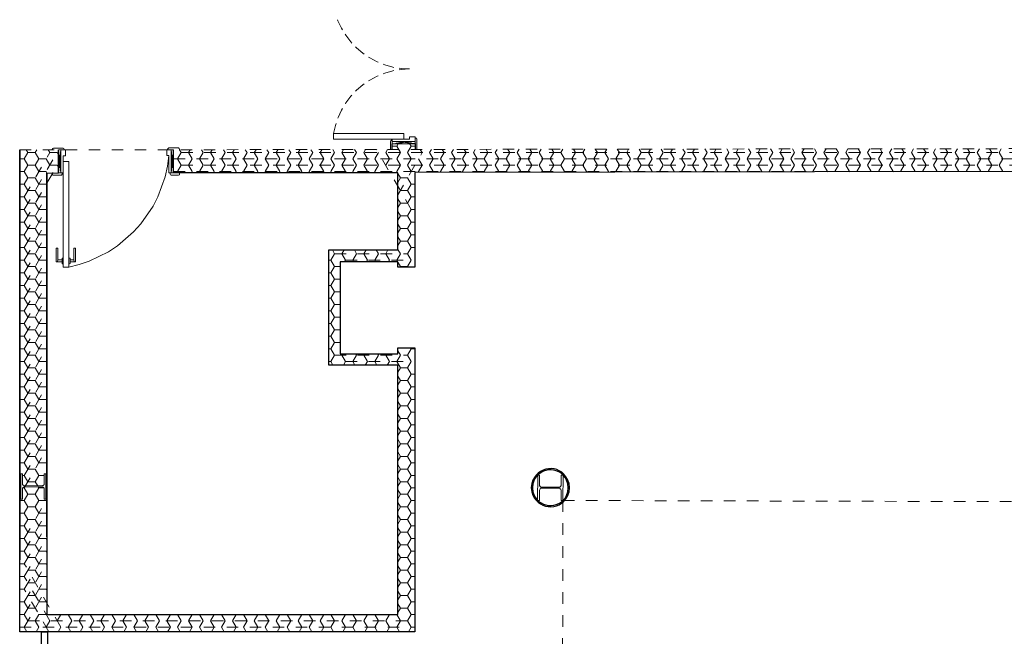
# Model space of a CAD drawing. Units: millimetres. Extents: x 502 to 607, y 255 to 299.
# Drawn here: x 550 to 559, y 288 to 293 of the extents above; entities that cross this region are included whole.
import ezdxf

# ---------------------------------------------------------------- set-up
doc = ezdxf.new("R2010")
doc.units = ezdxf.units.MM
doc.linetypes.add('PDF_IMPORT', pattern=[1, 0.8, -0.2])
doc.linetypes.add('Tratteggio', pattern=[0.282222, 0.141111, -0.141111])
doc.layers.add('CAMPITURA', color=7, linetype='Continuous', true_color=0xe0e0e0)
for name, color, linetype, lineweight in [('PORTE', 4, 'Continuous', 5), ('SEZIONE', 1, 'Continuous', 30), ('TRATTEGGI', 7, 'Tratteggio', 0)]:
    doc.layers.add(name, color=color, linetype=linetype, lineweight=lineweight)

# ---------------------------------------------------------------- blocks, each defined once
blk = doc.blocks.new('A$C7b25b968')
at = {"layer": 'CAMPITURA', "color": 8, "lineweight": 9, "true_color": 0x808080}
for points in [[(51.969, 36.4923), (51.9817, 36.5134), (51.9817, 36.5155), (51.9859, 36.5197)], [(52.0789, 36.5197), (52.0811, 36.5155), (52.0959, 36.4923), (52.1297, 36.4923)], [(48.7346, 36.3823), (48.7663, 36.4373)], [(48.7515, 36.4605), (48.7663, 36.4373), (48.8297, 36.4373), (48.8424, 36.4605)], [(48.8297, 36.4373), (48.8614, 36.3823), (48.9248, 36.3823), (48.9565, 36.3274), (49.02, 36.3274), (49.0326, 36.3041)], [(48.9417, 36.4605), (48.9565, 36.4373), (49.02, 36.4373), (49.0305, 36.414)], [(50.0706, 36.2618), (50.0664, 36.2724), (50.0981, 36.3274), (50.0664, 36.3823), (50.0981, 36.4373), (50.0833, 36.4627)], [(50.1869, 36.2618), (50.1932, 36.2724), (50.1615, 36.3274), (50.1932, 36.3823), (50.1615, 36.4373), (50.1763, 36.4627)], [(50.2609, 36.2618), (50.2567, 36.2724), (50.2884, 36.3274), (50.2567, 36.3823), (50.2884, 36.4373), (50.2736, 36.4627)], [(50.3772, 36.2618), (50.3835, 36.2724), (50.3518, 36.3274), (50.3835, 36.3823), (50.3518, 36.4373), (50.3666, 36.4627)], [(50.4511, 36.2618), (50.4469, 36.2724), (50.4786, 36.3274), (50.4469, 36.3823), (50.4786, 36.4373), (50.4638, 36.4627)], [(50.5674, 36.2618), (50.5738, 36.2724), (50.5421, 36.3274), (50.5738, 36.3823), (50.5421, 36.4373), (50.5568, 36.4627)], [(50.6414, 36.2618), (50.6372, 36.2724), (50.6689, 36.3274), (50.6372, 36.3823), (50.6689, 36.4373), (50.652, 36.4627)], [(50.7577, 36.2618), (50.764, 36.2724), (50.7323, 36.3274), (50.764, 36.3823), (50.7323, 36.4373), (50.7471, 36.4627)], [(50.8317, 36.2618), (50.8274, 36.2724), (50.8592, 36.3274), (50.8274, 36.3823), (50.8592, 36.4373), (50.8422, 36.4627)], [(50.9479, 36.2618), (50.9543, 36.2724), (50.9226, 36.3274), (50.9543, 36.3823), (50.9226, 36.4373), (50.9374, 36.4627)], [(51.0219, 36.2618), (51.0177, 36.2724), (51.0494, 36.3274), (51.0177, 36.3823), (51.0494, 36.4373), (51.0325, 36.4627)], [(51.1382, 36.2618), (51.1445, 36.2724), (51.1128, 36.3274), (51.1445, 36.3823), (51.1128, 36.4373), (51.1276, 36.4627)], [(51.2122, 36.2618), (51.208, 36.2724), (51.2397, 36.3274), (51.208, 36.3823), (51.2397, 36.4373), (51.2228, 36.4627)], [(51.3285, 36.2618), (51.3348, 36.2724), (51.3031, 36.3274), (51.3348, 36.3823), (51.3031, 36.4373), (51.3179, 36.4627)], [(51.4025, 36.2618), (51.3982, 36.2724), (51.4299, 36.3274), (51.3982, 36.3823), (51.4299, 36.4373), (51.413, 36.4648)], [(51.5187, 36.2618), (51.5251, 36.2724), (51.4934, 36.3274), (51.5251, 36.3823), (51.4934, 36.4373), (51.5082, 36.4648)], [(51.5927, 36.2618), (51.5885, 36.2724), (51.6202, 36.3274), (51.5885, 36.3823), (51.6202, 36.4373), (51.6033, 36.4648)], [(51.709, 36.2618), (51.7153, 36.2724), (51.6836, 36.3274), (51.7153, 36.3823), (51.6836, 36.4373), (51.6984, 36.4648)], [(51.783, 36.2618), (51.7788, 36.2724), (51.8105, 36.3274), (51.7788, 36.3823), (51.8105, 36.4373)], [(51.8739, 36.3274), (51.9056, 36.3823), (51.8739, 36.4373), (51.8887, 36.4648)], [(51.931, 36.4923), (51.969, 36.4923), (52.0007, 36.4373), (51.969, 36.3823), (52.0007, 36.3274), (51.969, 36.2724), (51.9732, 36.2618)], [(52.0959, 36.2724), (52.0641, 36.3274), (52.0959, 36.3823), (52.0641, 36.4373), (52.0959, 36.4923)], [(52.0811, 36.5155), (52.0832, 36.5155)], [(52.191, 36.4373), (52.1741, 36.4648)], [(52.2819, 36.2661), (52.2861, 36.2724), (52.2544, 36.3274), (52.2861, 36.3823), (52.2544, 36.4373), (52.2713, 36.4648)], [(52.3517, 36.2661), (52.3495, 36.2724), (52.3813, 36.3274), (52.3495, 36.3823), (52.3813, 36.4373), (52.3643, 36.4648)], [(52.4722, 36.2661), (52.4764, 36.2724), (52.4447, 36.3274), (52.4764, 36.3823), (52.4447, 36.4373), (52.4616, 36.4648)], [(52.5419, 36.2661), (52.5398, 36.2724), (52.5715, 36.3274), (52.5398, 36.3823), (52.5715, 36.4373), (52.5546, 36.4648)], [(52.6624, 36.2661), (52.6666, 36.2724), (52.6349, 36.3274), (52.6666, 36.3823), (52.6349, 36.4373), (52.6518, 36.4648)], [(52.7322, 36.2661), (52.7301, 36.2724), (52.7618, 36.3274), (52.7301, 36.3823), (52.7618, 36.4373), (52.7449, 36.4648)], [(52.8527, 36.2661), (52.8569, 36.2724), (52.8252, 36.3274), (52.8569, 36.3823), (52.8252, 36.4373), (52.8421, 36.4648)], [(52.9224, 36.2661), (52.9203, 36.2724), (52.952, 36.3274), (52.9203, 36.3823), (52.952, 36.4373), (52.9351, 36.4648)], [(53.0429, 36.2661), (53.0472, 36.2724), (53.0155, 36.3274), (53.0472, 36.3823), (53.0155, 36.4373), (53.0324, 36.4669)], [(53.1127, 36.2661), (53.1106, 36.2724), (53.1423, 36.3274), (53.1106, 36.3823), (53.1423, 36.4373), (53.1254, 36.4669)], [(53.2332, 36.2661), (53.2374, 36.2724), (53.2057, 36.3274), (53.2374, 36.3823), (53.2057, 36.4373), (53.2226, 36.4669)], [(53.303, 36.2661), (53.3009, 36.2724), (53.3326, 36.3274), (53.3009, 36.3823), (53.3326, 36.4373), (53.3156, 36.4669)], [(53.4235, 36.2661), (53.4277, 36.2724), (53.396, 36.3274), (53.4277, 36.3823), (53.396, 36.4373), (53.4129, 36.4669)], [(53.4932, 36.2661), (53.4911, 36.2724), (53.5228, 36.3274), (53.4911, 36.3823), (53.5228, 36.4373), (53.5038, 36.4669)], [(53.6137, 36.2661), (53.618, 36.2724), (53.5862, 36.3274), (53.618, 36.3823), (53.5862, 36.4373), (53.6032, 36.4669)], [(53.6835, 36.2661), (53.6814, 36.2724), (53.7131, 36.3274), (53.6814, 36.3823), (53.7131, 36.4373), (53.6941, 36.4669)], [(53.8061, 36.2682), (53.8082, 36.2724), (53.7765, 36.3274), (53.8082, 36.3823), (53.7765, 36.4373), (53.7934, 36.4669)], [(53.8738, 36.2682), (53.8716, 36.2724), (53.9033, 36.3274), (53.8716, 36.3823), (53.9033, 36.4373), (53.8843, 36.4669)], [(53.9964, 36.2682), (53.9985, 36.2724), (53.9668, 36.3274), (53.9985, 36.3823), (53.9668, 36.4373), (53.9837, 36.4669)], [(54.064, 36.2682), (54.0619, 36.2724), (54.0936, 36.3274), (54.0619, 36.3823), (54.0936, 36.4373), (54.0746, 36.4669)], [(54.1866, 36.2682), (54.1887, 36.2724), (54.157, 36.3274), (54.1887, 36.3823), (54.157, 36.4373), (54.1739, 36.4669)], [(54.2543, 36.2682), (54.2522, 36.2724), (54.2839, 36.3274), (54.2522, 36.3823), (54.2839, 36.4373), (54.2648, 36.4669)], [(54.3769, 36.2682), (54.379, 36.2724), (54.3473, 36.3274), (54.379, 36.3823), (54.3473, 36.4373), (54.3642, 36.4669)], [(54.4445, 36.2682), (54.4424, 36.2724), (54.4741, 36.3274), (54.4424, 36.3823), (54.4741, 36.4373), (54.4551, 36.4669)], [(54.5672, 36.2682), (54.5693, 36.2724), (54.5376, 36.3274), (54.5693, 36.3823), (54.5376, 36.4373), (54.5545, 36.4669)], [(54.6348, 36.2682), (54.6327, 36.2724), (54.6644, 36.3274), (54.6327, 36.3823), (54.6644, 36.4373), (54.6454, 36.469)], [(54.7574, 36.2682), (54.7595, 36.2724), (54.7278, 36.3274), (54.7595, 36.3823), (54.7278, 36.4373), (54.7447, 36.469)], [(54.8251, 36.2682), (54.8229, 36.2724), (54.8547, 36.3274), (54.8229, 36.3823), (54.8547, 36.4373), (54.8356, 36.469)], [(54.9477, 36.2682), (54.9498, 36.2724), (54.9181, 36.3274), (54.9498, 36.3823), (54.9181, 36.4373), (54.935, 36.469)], [(55.0132, 36.2682), (55.0132, 36.2724), (55.0449, 36.3274), (55.0132, 36.3823), (55.0449, 36.4373), (55.0259, 36.469)], [(55.1379, 36.2682), (55.1401, 36.2724), (55.1083, 36.3274), (55.1401, 36.3823), (55.1083, 36.4373), (55.1274, 36.469)], [(55.2035, 36.2682), (55.2035, 36.2724), (55.2352, 36.3274), (55.2035, 36.3823), (55.2352, 36.4373), (55.2162, 36.469)], [(55.3282, 36.2682), (55.3303, 36.2724), (55.2986, 36.3274), (55.3303, 36.3823), (55.2986, 36.4373), (55.3176, 36.469)], [(55.3937, 36.2703), (55.3937, 36.2724), (55.4254, 36.3274), (55.3937, 36.3823), (55.4254, 36.4373), (55.4064, 36.469)], [(55.5185, 36.2703), (55.5206, 36.2724), (55.4889, 36.3274), (55.5206, 36.3823), (55.4889, 36.4373), (55.5079, 36.469)], [(55.584, 36.2703), (55.584, 36.2724), (55.6157, 36.3274), (55.584, 36.3823), (55.6157, 36.4373), (55.5967, 36.469)], [(55.7087, 36.2703), (55.7108, 36.2724), (55.6791, 36.3274), (55.7108, 36.3823), (55.6791, 36.4373), (55.6982, 36.469)], [(55.7743, 36.2703), (55.7743, 36.2724), (55.806, 36.3274), (55.7743, 36.3823), (55.806, 36.4373), (55.7869, 36.469)], [(55.899, 36.2703), (55.9011, 36.2724), (55.8694, 36.3274), (55.9011, 36.3823), (55.8694, 36.4373), (55.8884, 36.469)], [(55.9645, 36.2703), (55.9645, 36.2724), (55.9962, 36.3274), (55.9645, 36.3823), (55.9962, 36.4373), (55.9772, 36.469)], [(56.0892, 36.2703), (56.0914, 36.2724), (56.0596, 36.3274), (56.0914, 36.3823), (56.0596, 36.4373), (56.0787, 36.469)], [(56.1548, 36.2703), (56.1548, 36.2724), (56.1865, 36.3274), (56.1548, 36.3823), (56.1865, 36.4373), (56.1675, 36.4711)], [(56.2795, 36.2703), (56.2816, 36.2724), (56.2499, 36.3274), (56.2816, 36.3823), (56.2499, 36.4373), (56.2689, 36.4711)], [(56.345, 36.2703), (56.345, 36.2724), (56.3768, 36.3274), (56.345, 36.3823), (56.3768, 36.4373), (56.3556, 36.4711)], [(56.4719, 36.2703), (56.4719, 36.2724), (56.4402, 36.3274), (56.4719, 36.3823), (56.4402, 36.4373), (56.4592, 36.4711)], [(56.5353, 36.2703), (56.5353, 36.2724), (56.567, 36.3274), (56.5353, 36.3823), (56.567, 36.4373), (56.5459, 36.4711)], [(56.6621, 36.2703), (56.6621, 36.2724), (56.6304, 36.3274), (56.6621, 36.3823), (56.6304, 36.4373), (56.6495, 36.4711)], [(56.7256, 36.2703), (56.7256, 36.2724), (56.7573, 36.3274), (56.7256, 36.3823), (56.7573, 36.4373), (56.7361, 36.4711)], [(56.8524, 36.2703), (56.8524, 36.2724), (56.8207, 36.3274), (56.8524, 36.3823), (56.8207, 36.4373), (56.8397, 36.4711)], [(56.9158, 36.2703), (56.9158, 36.2724), (56.9475, 36.3274), (56.9158, 36.3823), (56.9475, 36.4373), (56.9264, 36.4711)], [(57.0448, 36.2724), (57.0427, 36.2724), (57.011, 36.3274), (57.0427, 36.3823), (57.011, 36.4373), (57.03, 36.4711)], [(57.1061, 36.2724), (57.1378, 36.3274), (57.1061, 36.3823), (57.1378, 36.4373), (57.1167, 36.4711)], [(57.2329, 36.2724), (57.2012, 36.3274), (57.2329, 36.3823), (57.2012, 36.4373), (57.2202, 36.4711)], [(48.6944, 36.3823), (48.7346, 36.3823), (48.7663, 36.3274), (48.8297, 36.3274), (48.8614, 36.3823)], [(52.1614, 36.2639), (52.1593, 36.2724), (52.191, 36.3274), (52.1593, 36.3823)], [(48.6944, 36.2724), (48.7346, 36.2724), (48.7663, 36.2174), (48.8297, 36.2174), (48.8614, 36.1625), (48.9248, 36.1625), (48.9312, 36.1477)], [(48.7346, 36.2724), (48.7663, 36.3274)], [(48.8297, 36.3274), (48.8614, 36.2724), (48.9248, 36.2724), (48.9312, 36.2576)], [(51.8993, 36.2618), (51.9056, 36.2724)], [(48.7346, 36.1625), (48.7663, 36.2174)], [(51.9775, 36.2555), (52.0007, 36.2174), (52.0641, 36.2174), (52.0959, 36.1625), (52.1276, 36.1625)], [(51.9775, 36.1773), (52.0007, 36.2174)], [(48.6944, 36.1625), (48.7346, 36.1625), (48.7663, 36.1075), (48.8297, 36.1075), (48.8614, 36.0525), (48.9248, 36.0525), (48.9312, 36.0377)], [(52.0007, 36.1075), (52.0641, 36.1075), (52.0959, 36.0525), (52.1276, 36.0525)], [(52.0641, 36.1075), (52.0959, 36.1625)], [(48.6944, 36.0525), (48.7346, 36.0525), (48.7663, 35.9976), (48.8297, 35.9976), (48.8614, 35.9426), (48.9248, 35.9426), (48.9312, 35.9278)], [(51.9775, 36.0356), (52.0007, 35.9976), (52.0641, 35.9976), (52.0959, 36.0525)], [(48.6944, 35.9426), (48.7346, 35.9426), (48.7663, 35.8876), (48.8297, 35.8876), (48.8614, 35.8327), (48.9248, 35.8327), (48.9312, 35.82)], [(51.9775, 35.9595), (52.0007, 35.9976)], [(51.9775, 35.9257), (52.0007, 35.8876), (52.0641, 35.8876), (52.0959, 35.9426), (52.1276, 35.9426)], [(51.9775, 35.8496), (52.0007, 35.8876)], [(52.0641, 35.8876), (52.0959, 35.8327), (52.1276, 35.8327)], [(48.6944, 35.8327), (48.7346, 35.8327), (48.7663, 35.7777), (48.8297, 35.7777), (48.8614, 35.7228), (48.9248, 35.7228), (48.9312, 35.7101)], [(51.9775, 35.8158), (52.0007, 35.7777), (52.0641, 35.7777), (52.0959, 35.8327)], [(51.9775, 35.7397), (52.0007, 35.7777)], [(52.0641, 35.7777), (52.0959, 35.7228), (52.1276, 35.7228)], [(48.6944, 35.7228), (48.7346, 35.7228), (48.7663, 35.6678), (48.8297, 35.6678), (48.8614, 35.6128), (48.9248, 35.6128), (48.9312, 35.6001)], [(51.9775, 35.7058), (52.0007, 35.6678), (52.0641, 35.6678), (52.0959, 35.7228)], [(51.9775, 35.6297), (52.0007, 35.6678)], [(52.0641, 35.6678), (52.0959, 35.6128), (52.1276, 35.6128)], [(48.6944, 35.6128), (48.7346, 35.6128), (48.7663, 35.5579), (48.8297, 35.5579), (48.8614, 35.5029), (48.9248, 35.5029), (48.9312, 35.4902)], [(51.3982, 35.5029), (51.4299, 35.5579), (51.4109, 35.5917)], [(51.5166, 35.4902), (51.5251, 35.5029), (51.4934, 35.5579), (51.5124, 35.5917)], [(51.5948, 35.4902), (51.5885, 35.5029), (51.6202, 35.5579), (51.6012, 35.5917)], [(51.7069, 35.4902), (51.7153, 35.5029), (51.6836, 35.5579), (51.7026, 35.5917)], [(51.7851, 35.4902), (51.7788, 35.5029), (51.8105, 35.5579), (51.7914, 35.5917)], [(51.8971, 35.4902), (51.9056, 35.5029), (51.8739, 35.5579), (51.8929, 35.5917)], [(51.9754, 35.4902), (51.969, 35.5029), (52.0007, 35.5579), (51.9775, 35.5959)], [(52.0641, 35.4479), (52.0959, 35.5029), (52.0641, 35.5579), (52.0959, 35.6128)], [(48.6944, 35.5029), (48.7346, 35.5029), (48.7663, 35.4479), (48.8297, 35.4479), (48.8614, 35.393), (48.9248, 35.393), (48.9312, 35.3803)], [(51.3792, 35.5029), (51.3982, 35.5029), (51.4299, 35.4479), (51.4786, 35.4479)], [(51.3982, 35.393), (51.4299, 35.4479)], [(51.9775, 35.486), (52.0007, 35.4479), (52.0641, 35.4479), (52.0684, 35.4416)], [(51.9965, 35.4416), (52.0007, 35.4479)], [(48.6944, 35.393), (48.7346, 35.393), (48.7663, 35.338), (48.8297, 35.338), (48.8614, 35.283), (48.9248, 35.283), (48.9312, 35.2704)], [(51.3792, 35.393), (51.3982, 35.393), (51.4299, 35.338), (51.4786, 35.338)], [(51.3982, 35.283), (51.4299, 35.338)], [(48.6944, 35.283), (48.7346, 35.283), (48.7663, 35.2281), (48.8297, 35.2281), (48.8614, 35.1731), (48.9248, 35.1731), (48.9312, 35.1604)], [(51.3792, 35.283), (51.3982, 35.283), (51.4299, 35.2281), (51.4786, 35.2281)], [(48.6944, 35.1731), (48.7346, 35.1731), (48.7663, 35.1181), (48.8297, 35.1181), (48.8614, 35.0632), (48.9248, 35.0632), (48.9312, 35.0505)], [(51.3792, 35.1731), (51.3982, 35.1731), (51.4299, 35.1181), (51.4786, 35.1181)], [(51.3982, 35.1731), (51.4299, 35.2281)], [(51.3982, 35.0632), (51.4299, 35.1181)], [(48.6944, 35.0632), (48.7346, 35.0632), (48.7663, 35.0082), (48.8297, 35.0082), (48.8614, 34.9532), (48.9248, 34.9532), (48.9312, 34.9406)], [(51.3792, 35.0632), (51.3982, 35.0632), (51.4299, 35.0082), (51.4786, 35.0082)], [(51.3982, 34.9532), (51.4299, 35.0082)], [(48.6944, 34.9532), (48.7346, 34.9532), (48.7663, 34.8983), (48.8297, 34.8983), (48.8614, 34.8433), (48.9248, 34.8433), (48.9312, 34.8306)], [(51.3792, 34.9532), (51.3982, 34.9532), (51.4299, 34.8983), (51.4786, 34.8983)], [(51.3982, 34.8433), (51.4299, 34.8983)], [(48.6944, 34.8433), (48.7346, 34.8433), (48.7663, 34.7884), (48.8297, 34.7884), (48.8614, 34.7334), (48.9248, 34.7334), (48.9312, 34.7207)], [(51.3792, 34.8433), (51.3982, 34.8433), (51.4299, 34.7884), (51.4786, 34.7884)], [(48.6944, 34.7334), (48.7346, 34.7334), (48.7663, 34.6784), (48.8297, 34.6784), (48.8614, 34.6235), (48.9248, 34.6235), (48.9312, 34.6108)], [(51.3792, 34.7334), (51.3982, 34.7334), (51.4299, 34.6784), (51.3982, 34.6235)], [(51.3982, 34.7334), (51.4299, 34.7884)], [(51.9775, 34.7165), (52.0007, 34.6784), (51.969, 34.6235), (52.0007, 34.5685), (52.0641, 34.5685), (52.0959, 34.6235), (52.0641, 34.6784), (52.0959, 34.7334)], [(52.0895, 34.7418), (52.0959, 34.7334), (52.1276, 34.7334)], [(51.506, 34.5918), (51.5251, 34.6235), (51.4934, 34.6784), (51.4997, 34.6911)], [(51.6054, 34.5918), (51.5885, 34.6235), (51.6202, 34.6784), (51.6117, 34.6911)], [(51.6963, 34.5918), (51.7153, 34.6235), (51.6836, 34.6784), (51.69, 34.6911)], [(51.7957, 34.5918), (51.7788, 34.6235), (51.8105, 34.6784), (51.802, 34.6911)], [(51.8866, 34.5918), (51.9056, 34.6235), (51.8739, 34.6784), (51.8802, 34.6911)], [(48.6944, 34.6235), (48.7346, 34.6235), (48.7663, 34.5685), (48.8297, 34.5685), (48.8614, 34.5135), (48.9248, 34.5135), (48.9312, 34.5008)], [(51.3792, 34.6235), (51.3982, 34.6235), (51.4151, 34.5918)], [(51.9775, 34.5304), (52.0007, 34.5685)], [(52.0641, 34.5685), (52.0959, 34.5135), (52.1276, 34.5135)], [(48.6944, 34.5135), (48.7346, 34.5135), (48.7663, 34.4586), (48.8297, 34.4586), (48.8614, 34.4036), (48.9248, 34.4036), (48.9312, 34.3909)], [(51.9775, 34.4966), (52.0007, 34.4586), (52.0641, 34.4586), (52.0959, 34.5135)], [(48.6944, 34.4036), (48.7346, 34.4036), (48.7663, 34.3486), (48.8297, 34.3486), (48.8614, 34.2937), (48.9248, 34.2937), (48.9312, 34.281)], [(51.9775, 34.4205), (52.0007, 34.4586)], [(51.9775, 34.3867), (52.0007, 34.3486), (52.0641, 34.3486), (52.0959, 34.4036)], [(52.0641, 34.4586), (52.0959, 34.4036), (52.1276, 34.4036)], [(51.9775, 34.3106), (52.0007, 34.3486)], [(52.0641, 34.3486), (52.0959, 34.2937), (52.1276, 34.2937)], [(48.6944, 34.2937), (48.7346, 34.2937), (48.7663, 34.2387), (48.8297, 34.2387), (48.8614, 34.1837), (48.9248, 34.1837), (48.9312, 34.1711)], [(51.9775, 34.2768), (52.0007, 34.2387), (52.0641, 34.2387), (52.0959, 34.2937)], [(51.9775, 34.2007), (52.0007, 34.2387)], [(52.0641, 34.2387), (52.0959, 34.1837), (52.1276, 34.1837)], [(48.6944, 34.1837), (48.7346, 34.1837), (48.7663, 34.1288), (48.8297, 34.1288), (48.8614, 34.0738), (48.9248, 34.0738), (48.9312, 34.0611)], [(51.9775, 34.1668), (52.0007, 34.1288), (52.0641, 34.1288), (52.0959, 34.1837)], [(51.9775, 34.0907), (52.0007, 34.1288)], [(52.0641, 34.1288), (52.0959, 34.0738), (52.1276, 34.0738)], [(48.6944, 34.0738), (48.7346, 34.0738), (48.7663, 34.0189), (48.8297, 34.0189), (48.8614, 33.9639), (48.9248, 33.9639), (48.9312, 33.9512)], [(51.9775, 34.0569), (52.0007, 34.0189), (52.0641, 34.0189), (52.0959, 34.0738)], [(48.6944, 33.9639), (48.7346, 33.9639), (48.7663, 33.9089), (48.8297, 33.9089), (48.8614, 33.854), (48.9248, 33.854), (48.9312, 33.8413)], [(51.9775, 33.9808), (52.0007, 34.0189)], [(51.9775, 33.9491), (52.0007, 33.9089), (52.0641, 33.9089), (52.0959, 33.9639)], [(52.0641, 34.0189), (52.0959, 33.9639), (52.1276, 33.9639)], [(51.9775, 33.8709), (52.0007, 33.9089)], [(52.0641, 33.9089), (52.0959, 33.854), (52.1276, 33.854)], [(48.6944, 33.854), (48.7346, 33.854), (48.7663, 33.799), (48.8297, 33.799), (48.8614, 33.744), (48.9248, 33.744), (48.9312, 33.7313)], [(51.9775, 33.8392), (52.0007, 33.799), (52.0641, 33.799), (52.0959, 33.854)], [(51.9775, 33.7609), (52.0007, 33.799)], [(52.0641, 33.799), (52.0959, 33.744), (52.1276, 33.744)], [(48.6944, 33.744), (48.7346, 33.744), (48.7663, 33.6891), (48.8297, 33.6891), (48.8614, 33.6341), (48.9079, 33.6341)], [(48.9248, 33.744), (48.9312, 33.7588)], [(51.9775, 33.7292), (52.0007, 33.6891), (52.0641, 33.6891), (52.0959, 33.744)], [(48.6944, 33.6341), (48.7029, 33.6341)], [(48.7198, 33.6341), (48.7346, 33.6341), (48.7663, 33.5791), (48.8297, 33.5791), (48.8508, 33.5432)], [(48.8297, 33.5791), (48.8614, 33.6341)], [(48.9227, 33.6341), (48.9248, 33.6341), (48.9312, 33.6214)], [(48.9248, 33.6341), (48.9312, 33.6489)], [(51.9775, 33.651), (52.0007, 33.6891)], [(51.9775, 33.6193), (52.0007, 33.5791), (52.0641, 33.5791), (52.0959, 33.6341)], [(52.0641, 33.6891), (52.0959, 33.6341), (52.1276, 33.6341)], [(48.6944, 33.5263), (48.7029, 33.5263)], [(48.7219, 33.5263), (48.7346, 33.5263), (48.7663, 33.4713), (48.8297, 33.4713), (48.8614, 33.5263)], [(48.8551, 33.5347), (48.8614, 33.5263), (48.9037, 33.5263)], [(48.9227, 33.5263), (48.9248, 33.5263), (48.9312, 33.5115)], [(48.9248, 33.5263), (48.9312, 33.539)], [(51.9775, 33.5411), (52.0007, 33.5791)], [(51.9775, 33.5094), (52.0007, 33.4713), (52.0641, 33.4713), (52.0959, 33.5263)], [(52.0641, 33.5791), (52.0959, 33.5263), (52.1276, 33.5263)], [(48.7346, 33.4164), (48.7663, 33.4713)], [(48.8297, 33.4713), (48.8614, 33.4164), (48.9248, 33.4164), (48.9312, 33.4016)], [(51.9775, 33.4312), (52.0007, 33.4713)], [(52.0641, 33.4713), (52.0959, 33.4164), (52.1276, 33.4164)], [(48.6944, 33.4164), (48.7346, 33.4164), (48.7663, 33.3614), (48.8297, 33.3614), (48.8614, 33.4164)], [(48.7346, 33.3064), (48.7663, 33.3614)], [(48.8297, 33.3614), (48.8614, 33.3064), (48.9248, 33.3064), (48.9312, 33.2916)], [(51.9775, 33.3994), (52.0007, 33.3614), (52.0641, 33.3614), (52.0959, 33.4164)], [(51.9775, 33.3212), (52.0007, 33.3614)], [(52.0641, 33.3614), (52.0959, 33.3064), (52.1276, 33.3064)], [(48.6944, 33.3064), (48.7346, 33.3064), (48.7663, 33.2515), (48.8297, 33.2515), (48.8614, 33.1965), (48.9248, 33.1965), (48.9312, 33.1817)], [(51.9775, 33.2895), (52.0007, 33.2515), (52.0641, 33.2515), (52.0959, 33.3064)], [(48.6944, 33.1965), (48.7346, 33.1965), (48.7663, 33.1415), (48.8297, 33.1415), (48.8614, 33.0866), (48.9248, 33.0866), (48.9312, 33.0718)], [(48.7346, 33.1965), (48.7663, 33.2515)], [(51.9775, 33.2113), (52.0007, 33.2515)], [(51.9775, 33.1796), (52.0007, 33.1415), (52.0641, 33.1415), (52.0959, 33.1965)], [(52.0641, 33.2515), (52.0959, 33.1965), (52.1276, 33.1965)], [(51.9775, 33.1035), (52.0007, 33.1415)], [(52.0641, 33.1415), (52.0959, 33.0866), (52.1276, 33.0866)], [(48.6944, 33.0866), (48.7346, 33.0866), (48.7663, 33.0316), (48.8297, 33.0316), (48.8614, 32.9766), (48.9248, 32.9766), (48.9312, 32.9618)], [(51.9775, 33.0697), (52.0007, 33.0316), (52.0641, 33.0316), (52.0959, 33.0866)], [(51.9775, 32.9935), (52.0007, 33.0316)], [(52.0641, 33.0316), (52.0959, 32.9766), (52.1276, 32.9766)], [(48.6944, 32.9766), (48.7346, 32.9766), (48.7663, 32.9217), (48.8297, 32.9217), (48.8614, 32.8667), (48.9248, 32.8667), (48.9312, 32.854)], [(51.9775, 32.9597), (52.0007, 32.9217), (52.0641, 32.9217), (52.0959, 32.9766)], [(48.6944, 32.8667), (48.7346, 32.8667)], [(51.9775, 32.8836), (52.0007, 32.9217)], [(51.9775, 32.8498), (52.0007, 32.8117), (52.0641, 32.8117), (52.0959, 32.8667)], [(52.0641, 32.9217), (52.0959, 32.8667), (52.1276, 32.8667)], [(48.6944, 32.7568), (48.7346, 32.7568)], [(48.7663, 32.8117), (48.8297, 32.8117), (48.8614, 32.7568), (48.9248, 32.7568), (48.9312, 32.7441)], [(51.9775, 32.7737), (52.0007, 32.8117)], [(51.9775, 32.7399), (52.0007, 32.7018), (52.0641, 32.7018), (52.0959, 32.7568)], [(52.0641, 32.8117), (52.0959, 32.7568), (52.1276, 32.7568)], [(48.7663, 32.7018), (48.8297, 32.7018)], [(51.9775, 32.6638), (52.0007, 32.7018)], [(52.0641, 32.7018), (52.0959, 32.6469), (52.1276, 32.6469)], [(48.6944, 32.6469), (48.7346, 32.6469)], [(48.7663, 32.5919), (48.8297, 32.5919)], [(48.8614, 32.6469), (48.9248, 32.6469), (48.9312, 32.6342)], [(51.9775, 32.6299), (52.0007, 32.5919), (52.0641, 32.5919), (52.0959, 32.6469)], [(51.9775, 32.5538), (52.0007, 32.5919)], [(52.0641, 32.5919), (52.0959, 32.5369), (52.1276, 32.5369)], [(48.6944, 32.5369), (48.7346, 32.5369), (48.7663, 32.482), (48.8297, 32.482)], [(48.8614, 32.5369), (48.9248, 32.5369), (48.9312, 32.5496)], [(51.9775, 32.52), (52.0007, 32.482), (52.0641, 32.482), (52.0959, 32.5369)], [(48.6944, 32.427), (48.7346, 32.427), (48.7663, 32.372)], [(48.8381, 32.2769), (48.8614, 32.3171), (48.8297, 32.372), (48.8614, 32.427), (48.9248, 32.427), (48.9312, 32.4397)], [(49.02, 32.372), (49.0517, 32.427)], [(49.1383, 32.2769), (49.1151, 32.3171), (49.1468, 32.372), (49.1151, 32.427)], [(49.2187, 32.2769), (49.2419, 32.3171), (49.2102, 32.372), (49.2419, 32.427)], [(49.3286, 32.2769), (49.3053, 32.3171), (49.3371, 32.372), (49.3053, 32.427)], [(49.4089, 32.2769), (49.4322, 32.3171), (49.4005, 32.372), (49.4322, 32.427)], [(49.5189, 32.2769), (49.4956, 32.3171), (49.5273, 32.372), (49.4956, 32.427)], [(49.5992, 32.2769), (49.6225, 32.3171), (49.5907, 32.372), (49.6225, 32.427)], [(49.7091, 32.2769), (49.6859, 32.3171), (49.7176, 32.372), (49.6859, 32.427)], [(49.7895, 32.2769), (49.8127, 32.3171), (49.781, 32.372), (49.8127, 32.427)], [(49.8994, 32.2769), (49.8761, 32.3171), (49.9078, 32.372), (49.8761, 32.427)], [(49.9797, 32.2769), (50.003, 32.3171), (49.9713, 32.372), (50.003, 32.427)], [(50.0897, 32.2769), (50.0664, 32.3171), (50.0981, 32.372), (50.0664, 32.427)], [(50.17, 32.2769), (50.1932, 32.3171), (50.1615, 32.372), (50.1932, 32.427)], [(50.2799, 32.2769), (50.2567, 32.3171), (50.2884, 32.372), (50.2567, 32.427)], [(50.3602, 32.2769), (50.3835, 32.3171), (50.3518, 32.372), (50.3835, 32.427)], [(50.4702, 32.2769), (50.4469, 32.3171), (50.4786, 32.372), (50.4469, 32.427)], [(50.5505, 32.2769), (50.5738, 32.3171), (50.5421, 32.372), (50.5738, 32.427)], [(50.6604, 32.2769), (50.6372, 32.3171), (50.6689, 32.372), (50.6372, 32.427)], [(50.7408, 32.2769), (50.764, 32.3171), (50.7323, 32.372), (50.764, 32.427)], [(50.8507, 32.2769), (50.8274, 32.3171), (50.8592, 32.372), (50.8274, 32.427)], [(50.931, 32.2769), (50.9543, 32.3171), (50.9226, 32.372), (50.9543, 32.427)], [(51.041, 32.2769), (51.0177, 32.3171), (51.0494, 32.372), (51.0177, 32.427)], [(51.1213, 32.2769), (51.1445, 32.3171), (51.1128, 32.372), (51.1445, 32.427)], [(51.2312, 32.2769), (51.208, 32.3171), (51.2397, 32.372), (51.208, 32.427)], [(51.3116, 32.2769), (51.3348, 32.3171), (51.3031, 32.372), (51.3348, 32.427)], [(51.4215, 32.2769), (51.3982, 32.3171), (51.4299, 32.372), (51.3982, 32.427)], [(51.5018, 32.2769), (51.5251, 32.3171), (51.4934, 32.372), (51.5251, 32.427)], [(51.6117, 32.2769), (51.5885, 32.3171), (51.6202, 32.372), (51.5885, 32.427)], [(51.6921, 32.2769), (51.7153, 32.3171), (51.6836, 32.372), (51.7153, 32.427)], [(51.802, 32.2769), (51.7788, 32.3171), (51.8105, 32.372), (51.7788, 32.427)], [(51.8823, 32.2769), (51.9056, 32.3171), (51.8739, 32.372), (51.9056, 32.427)], [(51.9923, 32.2769), (51.969, 32.3171), (52.0007, 32.372), (51.969, 32.427)], [(51.9775, 32.4439), (52.0007, 32.482)], [(52.0641, 32.482), (52.0959, 32.427), (52.1276, 32.427)], [(52.0726, 32.2769), (52.0959, 32.3171), (52.0641, 32.372), (52.0959, 32.427)], [(48.9248, 32.3171), (48.9565, 32.372)], [(48.7578, 32.2769), (48.7346, 32.3171)], [(49.0284, 32.2769), (49.0517, 32.3171)]]:
    blk.add_lwpolyline(points, dxfattribs=at)
at = {"layer": 'CAMPITURA', "color": 8, "linetype": 'PDF_IMPORT', "lineweight": 9, "ltscale": 0.025014, "true_color": 0x808080}
for points in [[(48.7346, 35.9426), (49.0305, 36.4584)], [(48.7346, 36.0525), (48.9565, 36.4373)], [(52.0959, 35.9426), (51.7936, 36.4648)], [(51.9775, 36.0695), (52.191, 36.4373)], [(48.7346, 35.8327), (49.0326, 36.3485)], [(48.7346, 35.7228), (48.9312, 36.0652)], [(48.7346, 35.6128), (48.9312, 35.9553)], [(48.7346, 35.5029), (48.9312, 35.8454)], [(48.7346, 35.393), (48.9312, 35.7354)], [(48.7346, 35.283), (48.9312, 35.6255)], [(48.7346, 35.1731), (48.9312, 35.5156)], [(48.7346, 35.0632), (48.9312, 35.4056)], [(48.7346, 34.9532), (48.9312, 35.2957)], [(48.7346, 34.8433), (48.9312, 35.1858)], [(48.7346, 34.7334), (48.9312, 35.0759)], [(48.7346, 34.6235), (48.9312, 34.9659)], [(48.7346, 34.5135), (48.9312, 34.856)], [(48.7346, 34.4036), (48.9312, 34.7461)], [(48.7346, 34.2937), (48.9312, 34.6361)], [(48.7346, 34.1837), (48.9312, 34.5262)], [(48.7346, 34.0738), (48.9312, 34.4163)], [(48.7346, 33.9639), (48.9312, 34.3064)], [(48.7346, 33.854), (48.9312, 34.1985)], [(48.7346, 33.744), (48.9312, 34.0886)], [(48.7346, 33.6341), (48.9312, 33.9787)], [(48.7346, 33.5263), (48.9312, 33.8688)], [(48.7346, 33.0866), (48.9312, 33.429)], [(48.7346, 32.9766), (48.9312, 33.3191)], [(49.0517, 32.3171), (48.7346, 32.8667), (48.9312, 33.2092)], [(48.9565, 32.372), (48.7346, 32.7568), (48.9312, 33.0993)], [(48.9481, 32.2769), (48.7346, 32.6469), (48.9312, 32.9893)], [(48.7346, 32.5369), (48.9312, 32.8794)], [(48.7346, 32.427), (48.9312, 32.7695)], [(48.7346, 32.3171), (48.9312, 32.6595)]]:
    blk.add_lwpolyline(points, dxfattribs=at)
at = {"layer": 'CAMPITURA', "color": 8, "linetype": 'PDF_IMPORT', "lineweight": 9, "ltscale": 0.025, "true_color": 0x808080}
for points in [[(50.0981, 36.4373), (61.9176, 36.4373)], [(50.0305, 36.3823), (61.8626, 36.3823)], [(50.0305, 36.2724), (57.0828, 36.2724)], [(50.0981, 36.3274), (61.9176, 36.3274)], [(51.4299, 35.5579), (52.0641, 35.5579)], [(51.5251, 35.5029), (52.1276, 35.5029)], [(51.4299, 34.6784), (52.0641, 34.6784)], [(51.5251, 34.6235), (52.1276, 34.6235)], [(48.7663, 32.372), (52.0641, 32.372)], [(48.6944, 32.3171), (52.1276, 32.3171)]]:
    blk.add_lwpolyline(points, dxfattribs=at)
at = {"layer": 'PORTE', "linetype": 'Tratteggio', "ltscale": 2}
for points in [[(51.4553, 37.5915), (51.4574, 37.5831), (51.4891, 37.5176), (51.4976, 37.5049)], [(51.5208, 37.4647), (51.5272, 37.4563), (51.5695, 37.3992), (51.58, 37.3886)], [(51.6117, 37.3548), (51.6202, 37.3463), (51.6752, 37.2998), (51.6857, 37.2935)], [(51.7238, 37.266), (51.7344, 37.2596), (51.7999, 37.2258), (51.8084, 37.2216)], [(51.8527, 37.2047), (51.8654, 37.1983), (51.9352, 37.1793), (51.9436, 37.1772)], [(51.9436, 37.1497), (51.9352, 37.1476), (51.8654, 37.1286), (51.8527, 37.1222)], [(51.9902, 37.1709), (52.0071, 37.1687), (52.0789, 37.1645), (52.0071, 37.1603), (51.9902, 37.1561)], [(51.6857, 37.0334), (51.6752, 37.0271), (51.6202, 36.9806), (51.6117, 36.9721)], [(51.8084, 37.1053), (51.7999, 37.1011), (51.7344, 37.0673), (51.7238, 37.0609)], [(51.58, 36.9362), (51.5716, 36.9277), (51.5272, 36.8707), (51.523, 36.8622)], [(51.4976, 36.8199), (51.4891, 36.8072), (51.4595, 36.7417), (51.4574, 36.7354)], [(51.4426, 36.691), (51.4363, 36.6741), (51.4215, 36.6043)], [(49.1214, 35.4416), (49.2123, 35.4648), (49.299, 35.4944), (49.466, 35.5769), (49.5442, 35.6276), (49.6838, 35.7481), (49.7472, 35.8179), (49.8529, 35.9722), (49.8952, 36.0547), (49.9586, 36.228), (49.9776, 36.3189), (49.9903, 36.4119)]]:
    blk.add_lwpolyline(points, dxfattribs=at)
at = {"layer": 'PORTE', "lineweight": 20}
for points in [[(52.0303, 36.5536), (52.0303, 36.6043), (51.4215, 36.6043), (51.4215, 36.5536), (52.0303, 36.5536), (52.0789, 36.5536), (52.0789, 36.5747), (52.1297, 36.5747), (52.1297, 36.5345), (51.931, 36.5345), (52.1297, 36.5155), (52.1297, 36.5345), (51.931, 36.5134), (51.931, 36.5536)], [(49.0263, 35.5071), (49.0622, 35.5071)], [(49.0707, 35.5219), (49.0643, 35.5219), (49.0622, 35.5219), (49.0622, 35.5198), (49.0622, 35.4733), (49.0643, 35.4712), (49.0707, 35.4712)], [(49.1214, 35.5219), (49.1278, 35.5219), (49.1299, 35.5219), (49.132, 35.5198), (49.132, 35.4754), (49.1278, 35.4712), (49.1214, 35.4712)], [(49.1658, 35.5071), (49.132, 35.5071)], [(49.0115, 35.4881), (49.0622, 35.4881)], [(49.1806, 35.4881), (49.132, 35.4881)]]:
    blk.add_lwpolyline(points, dxfattribs=at)
for points in [[(49.0707, 35.4416), (49.0707, 36.3612), (49.1214, 36.3612), (49.1214, 35.4416)], [(49.0263, 35.6065), (49.0115, 35.6065), (49.0115, 35.4881), (49.0242, 35.4923), (49.0263, 35.5071)], [(49.1658, 35.6065), (49.1806, 35.6065), (49.1806, 35.4881), (49.1679, 35.4923), (49.1658, 35.5071)]]:
    blk.add_lwpolyline(points, close=True, dxfattribs=at)
at = {"layer": 'SEZIONE', "lineweight": 20}
for points in [[(51.931, 36.5451), (51.9246, 36.5451), (51.9183, 36.5409), (51.9162, 36.5345), (51.9162, 36.4648)], [(52.1445, 36.4648), (52.1445, 36.5536), (52.1424, 36.562), (52.1339, 36.5641), (52.1297, 36.5641)], [(49.0813, 36.4605), (49.0813, 36.4648), (49.0791, 36.4732), (49.0707, 36.4753), (48.9882, 36.4753), (48.9819, 36.4732), (48.9777, 36.4648), (48.9777, 36.4605)], [(49.0707, 36.3612), (49.0707, 36.4098), (49.0918, 36.4098), (49.0918, 36.4605), (49.0517, 36.4605), (49.0326, 36.2618), (49.0707, 36.2618)], [(49.9797, 36.4627), (49.9797, 36.4669), (49.9839, 36.4732), (49.9903, 36.4775), (50.0727, 36.4775), (50.0791, 36.4732), (50.0833, 36.4669), (50.0833, 36.4627)], [(48.9798, 36.2618), (48.9798, 36.2513), (48.9819, 36.2428), (48.9882, 36.2407), (49.0517, 36.2407), (49.058, 36.2428), (49.0622, 36.2513), (49.0622, 36.2618)], [(50.0833, 36.2618), (50.0833, 36.2513), (50.0812, 36.2449), (50.0727, 36.2428), (50.0114, 36.2428), (50.003, 36.2449), (50.0009, 36.2513), (50.0009, 36.2618)]]:
    blk.add_lwpolyline(points, dxfattribs=at)
at = {"layer": 'SEZIONE', "lineweight": 30}
for points in [[(61.9176, 36.4775), (61.9155, 35.7862), (62.0149, 35.7862), (62.0127, 35.5875), (61.7147, 35.5875), (61.7168, 36.2787), (57.3365, 36.2724), (52.1276, 36.2639), (52.1276, 35.4416), (51.9775, 35.4416), (51.9775, 35.4902), (51.4786, 35.4902), (51.4786, 34.6911), (51.9775, 34.6911), (51.9775, 34.7418), (52.1276, 34.7418), (52.1276, 32.2769), (48.6944, 32.2769), (48.6944, 36.4605), (48.6944, 32.9005)], [(48.9312, 36.2597), (48.9312, 32.427), (51.9775, 32.427), (51.9775, 34.5918), (51.3792, 34.5918), (51.3792, 35.5917), (51.9775, 35.5917), (51.9775, 36.2618), (50.0305, 36.2618), (50.0305, 36.4627)], [(48.9312, 33.0993), (48.9312, 36.2597), (49.0326, 36.2618), (49.0305, 36.4605)], [(51.931, 36.4648), (51.931, 36.5134), (52.1297, 36.5155), (52.1297, 36.4648)], [(53.1423, 33.5643), (53.1381, 33.5263), (53.1423, 33.4903)], [(53.1529, 33.5622), (53.1486, 33.5263), (53.1529, 33.4925)], [(53.4446, 33.4607), (53.4552, 33.4925), (53.4594, 33.5263), (53.4552, 33.5622), (53.4446, 33.5939)], [(53.4531, 33.4544), (53.4657, 33.4903), (53.47, 33.5263), (53.4657, 33.5643), (53.4531, 33.5982)]]:
    blk.add_lwpolyline(points, dxfattribs=at)
at = {"layer": 'SEZIONE', "lineweight": 20}
for points in [[(49.0517, 36.2618), (49.0517, 36.4605), (49.0305, 36.4605)], [(49.9713, 36.4627), (50.0093, 36.4627), (50.0305, 36.2618), (49.9903, 36.2618), (49.9903, 36.4119), (49.9713, 36.4119)], [(50.0114, 36.2618), (50.0093, 36.4627), (50.0305, 36.4627)]]:
    blk.add_lwpolyline(points, close=True, dxfattribs=at)
at = {"layer": 'SEZIONE', "lineweight": 9}
for points in [[(48.7198, 33.5622), (48.7198, 33.6489), (48.7029, 33.6489), (48.7029, 33.429), (48.7198, 33.429), (48.7198, 33.5221), (48.7219, 33.5263), (48.724, 33.5284), (48.7282, 33.5305), (48.7303, 33.5326), (48.7346, 33.5326), (48.7367, 33.5347), (48.8889, 33.5326), (48.8952, 33.5326), (48.8995, 33.5305), (48.9037, 33.5263), (48.9058, 33.5221), (48.9058, 33.5199), (48.9079, 33.5157), (48.9058, 33.429), (48.9227, 33.429), (48.9227, 33.6489), (48.9079, 33.6489), (48.9079, 33.5601), (48.9058, 33.558), (48.9058, 33.5538), (48.9037, 33.5517), (48.9016, 33.5474), (48.8995, 33.5453), (48.8952, 33.5453), (48.8931, 33.5432), (48.7346, 33.5432), (48.7303, 33.5453)], [(53.2247, 33.5221), (53.3833, 33.5221), (53.3875, 33.5199), (53.3896, 33.5178), (53.3918, 33.5157), (53.3939, 33.5136), (53.396, 33.5115), (53.3981, 33.5073), (53.3981, 33.4164), (53.4129, 33.4164), (53.415, 33.6362), (53.3981, 33.6362), (53.3981, 33.5453), (53.396, 33.5432), (53.3939, 33.539), (53.3918, 33.5369), (53.3896, 33.5347), (53.3875, 33.5326), (53.3833, 33.5326), (53.3791, 33.5305), (53.229, 33.5326), (53.2247, 33.5326), (53.2205, 33.5326), (53.2163, 33.5369), (53.2121, 33.539), (53.2121, 33.5432), (53.2099, 33.5453), (53.2099, 33.6362), (53.1951, 33.6362), (53.193, 33.4164), (53.2099, 33.4164), (53.2099, 33.5073)]]:
    blk.add_lwpolyline(points, dxfattribs=at)
at = {"layer": 'SEZIONE', "lineweight": 30}
blk.add_lwpolyline([(48.8847, 32.2769), (48.9354, 32.2769), (48.9354, 31.5032), (48.8847, 31.5032)], close=True, dxfattribs=at)
for points in [[(53.4531, 33.5982), (53.3831, 33.7399), (53.1856, 33.7188), (53.1423, 33.5643)], [(53.4446, 33.5939), (53.3796, 33.7268), (53.1874, 33.7052), (53.1529, 33.5622)], [(53.1423, 33.4903), (53.1837, 33.3388), (53.3785, 33.3134), (53.4531, 33.4544)], [(53.1529, 33.4925), (53.1874, 33.3495), (53.3796, 33.3279), (53.4446, 33.4607)]]:
    blk.add_open_spline(points, degree=3, dxfattribs=at)
at = {"layer": 'SEZIONE', "lineweight": 9}
for points in [[(48.7303, 33.5453), (48.7225, 33.5525), (48.7183, 33.5491), (48.7198, 33.5622)], [(53.2099, 33.5073), (53.2132, 33.5169), (53.2155, 33.5187), (53.2247, 33.5221)]]:
    blk.add_open_spline(points, degree=3, dxfattribs=at)
at = {"layer": 'TRATTEGGI', "linetype": 'Tratteggio', "ltscale": 0.5}
for points in [[(48.6944, 36.4605), (66.6424, 36.4838)], [(62.184, 33.3931), (62.1734, 29.1333), (53.4044, 29.1228), (53.4129, 33.4164), (62.184, 33.3931)]]:
    blk.add_lwpolyline(points, dxfattribs=at)

msp = doc.modelspace()

# ---------------------------------------------------------------- block references
at = {"xscale": 1.001046541313417, "yscale": 1.001046541313417, "zscale": 1.001046541313417}
msp.add_blockref('A$C7b25b968', (501.5215, 255.3852), dxfattribs=at)

doc.saveas('drawing.dxf')
